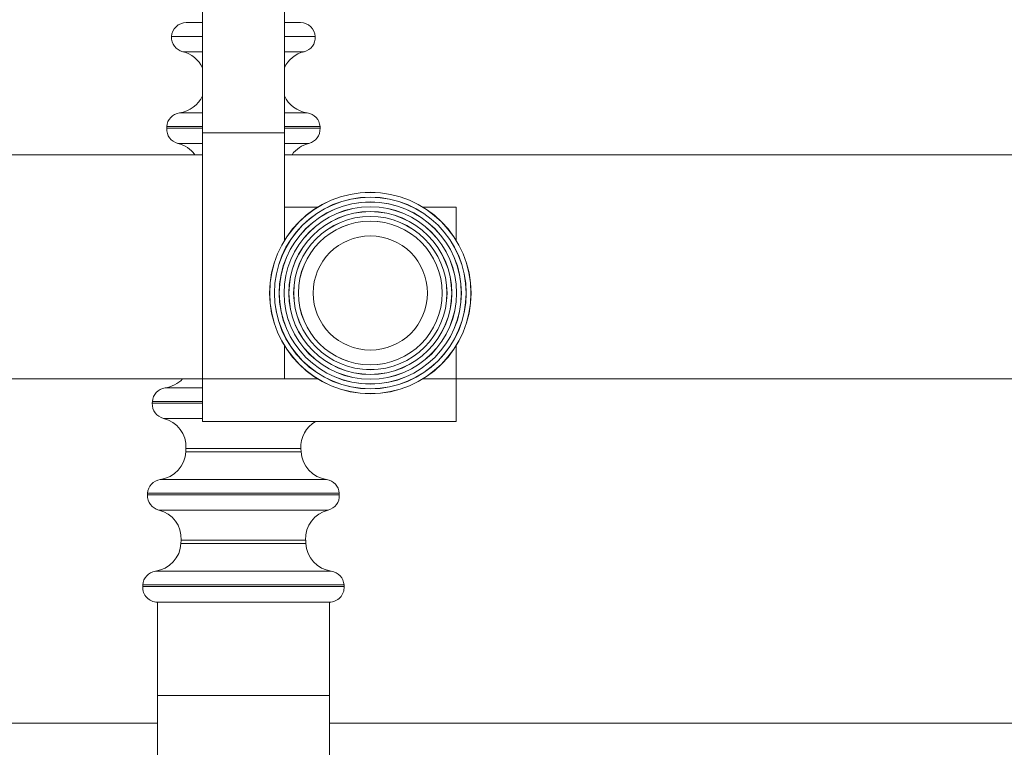
# Model space of a CAD drawing. Units: millimetres. Extents: x -17148 to 31920, y -11373 to 23007.
# Drawn here: x -684 to -424, y 5618 to 5810 of the extents above; entities that cross this region are included whole.
import ezdxf

# ---------------------------------------------------------------- set-up
doc = ezdxf.new("R2010")
doc.units = ezdxf.units.MM

# ---------------------------------------------------------------- blocks, each defined once
blk = doc.blocks.new('*U16')
at = {"color": 7, "linetype": 'Continuous', "lineweight": 15}
for p, q in [((2846.5, 579.05), (2846.5, 760.05)), ((2896.5, 579.05), (2896.5, 760.05)), ((2836.59, 646.35), (2846.5, 646.35)), ((2896.5, 646.35), (2906.41, 646.35)), ((2824.72, 582.82), (2824.67, 581.82)), ((2846.5, 579.05), (2896.5, 579.05)), ((2846.5, 428.68), (2846.5, 579.05)), ((2896.5, 533.68), (2896.5, 579.05)), ((2918.33, 581.82), (2918.28, 582.82)), ((1996.5, 565.68), (2846.5, 565.68)), ((2896.5, 565.68), (3937.5, 565.68)), ((2896.5, 533.68), (2916.94, 533.68)), ((2896.5, 513.24), (2896.5, 533.68)), ((2981.06, 533.68), (3001.5, 533.68)), ((3001.5, 533.68), (3001.5, 513.24)), ((2896.5, 428.68), (2896.5, 449.12)), ((3001.5, 449.12), (3001.5, 428.68)), ((2101.5, 428.68), (2846.5, 428.68)), ((2846.5, 402.68), (2846.5, 428.68)), ((2846.5, 428.68), (2896.5, 428.68)), ((2916.94, 428.68), (2896.5, 428.68)), ((3001.5, 428.68), (2981.06, 428.68)), ((3001.5, 428.68), (3001.5, 402.68)), ((3001.5, 428.68), (3639.48, 428.68)), ((2815.92, 414.82), (2815.87, 413.82)), ((2846.5, 402.68), (3001.5, 402.68)), ((2836.42, 386.18), (2836.31, 384.16)), ((2906.69, 384.16), (2906.58, 386.18)), ((2812.98, 358.82), (2812.93, 357.82)), ((2930.07, 357.82), (2930.02, 358.82)), ((2833.48, 330.18), (2833.38, 328.16)), ((2909.62, 328.16), (2909.52, 330.18)), ((2810.05, 302.82), (2810, 301.82)), ((2933, 301.82), (2932.95, 302.82)), ((2819, 292.35), (2818.98, 292.35)), ((2819, 235.35), (2819, 292.35)), ((2870.2, 292.35), (2819, 292.35)), ((2872.8, 292.35), (2870.2, 292.35)), ((2924, 292.35), (2872.8, 292.35)), ((2924.02, 292.35), (2924, 292.35)), ((2924, 235.35), (2924, 292.35)), ((2924, 235.35), (2819, 235.35)), ((2819, 103.35), (2819, 235.35)), ((2924, 103.35), (2924, 235.35)), ((2819, 218.35), (2024, 218.35)), ((3631.61, 218.35), (2924, 218.35))]:
    blk.add_line(p, q, dxfattribs=at)
at = {"color": 8, "linetype": 'Continuous', "lineweight": 15}
for p, q in [((2827.61, 637.82), (2846.5, 637.82)), ((2896.5, 637.82), (2915.39, 637.82)), ((2834.46, 628.6), (2846.5, 628.6)), ((2896.5, 628.6), (2908.54, 628.6)), ((2846.5, 591.26), (2832.5, 591.26)), ((2910.5, 591.26), (2896.5, 591.26)), ((2824.67, 581.82), (2846.5, 581.82)), ((2846.5, 582.82), (2824.72, 582.82)), ((2918.28, 582.82), (2896.5, 582.82)), ((2896.5, 581.82), (2918.33, 581.82)), ((2831.52, 572.6), (2846.5, 572.6)), ((2896.5, 572.6), (2911.48, 572.6)), ((2846.5, 423.26), (2823.69, 423.26)), ((2815.87, 413.82), (2846.5, 413.82)), ((2846.5, 414.82), (2815.92, 414.82)), ((2822.72, 404.6), (2846.5, 404.6)), ((2906.58, 386.18), (2836.42, 386.18)), ((2836.31, 384.16), (2906.69, 384.16)), ((2922.24, 367.26), (2820.76, 367.26)), ((2812.93, 357.82), (2930.07, 357.82)), ((2871.5, 358.82), (2812.98, 358.82)), ((2930.02, 358.82), (2871.5, 358.82)), ((2819.78, 348.6), (2871.5, 348.6)), ((2871.5, 348.6), (2923.22, 348.6)), ((2833.38, 328.16), (2909.62, 328.16)), ((2909.52, 330.18), (2833.48, 330.18)), ((2925.18, 311.26), (2817.82, 311.26)), ((2810, 301.82), (2871.5, 301.82)), ((2871.5, 302.82), (2810.05, 302.82)), ((2932.95, 302.82), (2871.5, 302.82)), ((2871.5, 301.82), (2933, 301.82))]:
    blk.add_line(p, q, dxfattribs=at)
at = {"color": 7, "linetype": 'Continuous', "lineweight": 15}
for radius in [61.52, 61.5, 61.45, 58.58, 58.57, 58.52, 55.65, 55.63, 55.58, 52.71, 52.7, 52.65, 49.78, 49.76, 49.71, 46.84, 46.83, 46.78, 43.91, 43.89, 34.91]:
    blk.add_circle((2949, 481.18), radius, dxfattribs=at)
for centre, radius, start, end in [((2836.59, 637.35), 9, 90, 177), ((2906.41, 637.35), 9, 3, 90), ((2836.59, 637.35), 9, 177, 256.26296), ((2906.41, 637.35), 9, 283.73704, 3), ((2830.18, 611.12), 18, 24.96222, 76.26296), ((2912.82, 611.12), 18, 103.73704, 155.03778), ((2830.08, 609.1), 18, 277.73704, 335.84785), ((2912.92, 609.1), 18, 204.15215, 262.26296), ((2833.71, 582.35), 9, 97.73704, 177), ((2909.29, 582.35), 9, 3, 82.26296), ((2833.66, 581.35), 9, 177, 256.26296), ((2909.34, 581.35), 9, 283.73704, 3), ((2827.25, 555.12), 18, 35.91944, 76.26296), ((2915.75, 555.12), 18, 103.73704, 144.08056), ((2821.27, 441.1), 18, 277.73704, 316.36004), ((2824.91, 414.35), 9, 97.73704, 177), ((2824.85, 413.35), 9, 177, 256.26296), ((2818.44, 387.12), 18, 357, 76.26296), ((2924.56, 387.12), 18, 120.1829, 183), ((2818.34, 385.1), 18, 277.73704, 357), ((2924.66, 385.1), 18, 183, 262.26296), ((2821.97, 358.35), 9, 97.73704, 177), ((2921.03, 358.35), 9, 3, 82.26296), ((2821.92, 357.35), 9, 177, 256.26296), ((2921.08, 357.35), 9, 283.73704, 3), ((2815.51, 331.12), 18, 357, 76.26296), ((2927.49, 331.12), 18, 103.73704, 183), ((2815.4, 329.1), 18, 277.73704, 357), ((2927.6, 329.1), 18, 183, 262.26296), ((2819.04, 302.35), 9, 97.73704, 177), ((2923.96, 302.35), 9, 3, 82.26296), ((2818.98, 301.35), 9, 177, 270), ((2924.02, 301.35), 9, 270, 3)]:
    blk.add_arc(centre, radius, start, end, dxfattribs=at)

msp = doc.modelspace()

# ---------------------------------------------------------------- block references
at = {"xscale": 0.4314297108731925, "yscale": 0.4314297108731925, "zscale": 0.4314297108731925}
msp.add_blockref('*U16', (-1863.66, 5530.6), dxfattribs=at)

doc.saveas('drawing.dxf')
